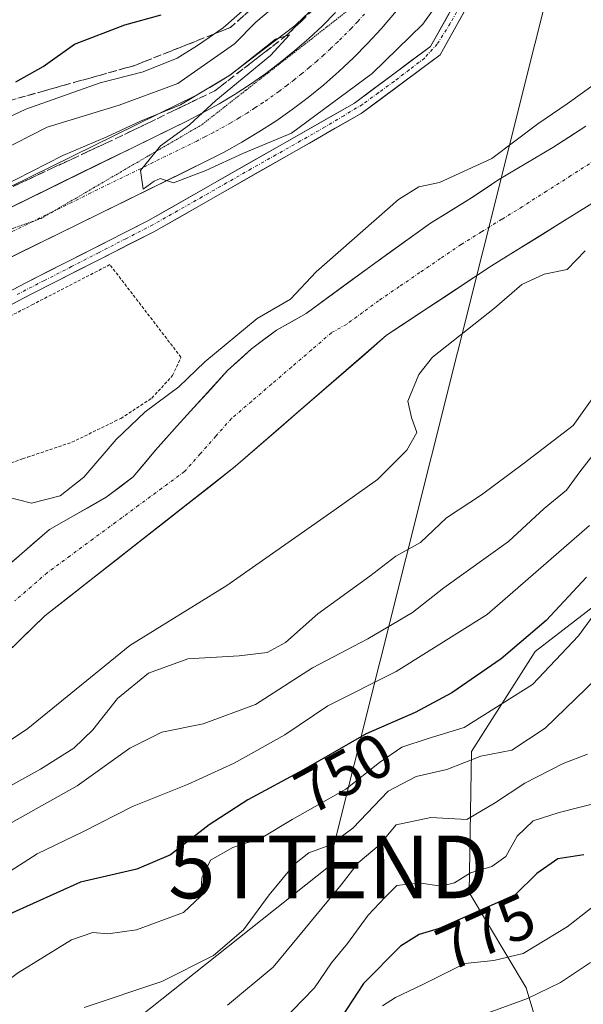
# Model space of a CAD drawing. Units: metres. Extents: x 665106 to 668567, y 4744293 to 4746689.
# Drawn here: x 668310 to 668400, y 4744528 to 4744686 of the extents above; entities that cross this region are included whole.
import ezdxf
from ezdxf.enums import TextEntityAlignment as Align

# ---------------------------------------------------------------- set-up
doc = ezdxf.new("R2010")
doc.units = ezdxf.units.M
doc.header["$MEASUREMENT"] = 0
for name, pattern in [('TRAZO_Y_PUNTO', [1, 0.5, -0.25, 0, -0.25]), ('TRAZOS', [0.75, 0.5, -0.25]), ('TRAZOS2', [0.375, 0.25, -0.125]), ('TRAZOSX2', [1.5, 1, -0.5])]:
    doc.linetypes.add(name, pattern=pattern)
doc.layers.get('0').update_dxf_attribs({"lineweight": 5})
for name, color, linetype, lineweight in [('Alambrada', 19, 'TRAZOS', 0), ('Arbolado forestal CxS', 92, 'Continuous', 0), ('Carretera de calzada única', 19, 'Continuous', 13), ('Carretera de calzada única Cxs', 19, 'Continuous', 13), ('Carretera de calzada única eje', 19, 'TRAZO_Y_PUNTO', 0), ('Corriente artificial Cxs', 5, 'Continuous', 13), ('Corriente artificial eje', 142, 'TRAZO_Y_PUNTO', 0), ('Corriente artificial superficial', 5, 'Continuous', 13), ('Corriente natural Cxs', 5, 'Continuous', 13), ('Corriente natural eje', 5, 'TRAZO_Y_PUNTO', 0), ('Corriente natural superficial', 5, 'Continuous', 13), ('Curva de nivel maestra', 36, 'Continuous', 30), ('Curva de nivel normal', 36, 'Continuous', 0), ('Núcleo urbano CxS', 19, 'Continuous', 0), ('Pastizal CxS', 92, 'Continuous', 0), ('Rótulo de curva de nivel directora', 19, 'Continuous', 0), ('Suelo desnudo CxS', 43, 'Continuous', 0), ('Talud superficial', 39, 'TRAZOSX2', 0), ('Tendido', 6, 'Continuous', 0), ('Torre de tendido puntual', 7, 'Continuous', 0), ('Vía pecuaria eje', 92, 'TRAZOS2', 0)]:
    doc.layers.add(name, color=color, linetype=linetype, lineweight=lineweight)
doc.styles.add('Arial', font='txt', dxfattribs={"height": 0.2})

# ---------------------------------------------------------------- blocks, each defined once
blk = doc.blocks.new('*U192')
at = {"layer": 'Curva de nivel normal', "color": 36, "linetype": 'Continuous', "lineweight": 0}
for points in [[(668196.76, 4744615.43, 745), (668199.49, 4744616.27, 745), (668203.27, 4744616.34, 745), (668207.27, 4744616.87, 745), (668211.27, 4744618.39, 745), (668214.94, 4744624.64, 745), (668217.69, 4744627.1, 745), (668223.28, 4744629.32, 745), (668235.02, 4744635.71, 745), (668245.78, 4744640.69, 745), (668251.29, 4744643.9, 745), (668258.35, 4744647.77, 745), (668263.57, 4744651.78, 745), (668271.18, 4744655.71, 745), (668278.94, 4744657.37, 745), (668285.27, 4744659.2, 745), (668293.75, 4744663.54, 745), (668310.51, 4744671.4, 745), (668322.41, 4744675.58, 745), (668329.27, 4744677.34, 745), (668334.69, 4744679.54, 745), (668337.92, 4744681.57, 745), (668342.02, 4744684.36, 745), (668348.6, 4744690.2, 745)], [(668400.55, 4744604.92, 745), (668384.18, 4744590.71, 745), (668369.67, 4744581.61, 745), (668358.75, 4744576.12, 745), (668351.9, 4744571.52, 745), (668343.77, 4744566.98, 745), (668336.36, 4744563.57, 745), (668327.55, 4744560.06, 745), (668319.6, 4744556.04, 745), (668312.36, 4744552.53, 745), (668302.92, 4744546.52, 745), (668293.24, 4744542.09, 745), (668277.59, 4744534.75, 745), (668257.71, 4744523.16, 745)]]:
    blk.add_polyline3d(points, dxfattribs=at)
blk = doc.blocks.new('*U195')
at = {"layer": 'Curva de nivel normal', "color": 36, "linetype": 'Continuous', "lineweight": 0}
for points in [[(668298.89, 4744655.05, 735), (668316.43, 4744663.99, 735), (668323.46, 4744667, 735), (668328.81, 4744669.46, 735), (668335.2, 4744672.1, 735), (668343.22, 4744676.9, 735), (668350.4, 4744682.56, 735), (668352.64, 4744683.24, 735), (668349.58, 4744679.97, 735), (668340.85, 4744672.78, 735), (668336.65, 4744668.91, 735), (668332.01, 4744665.52, 735), (668328.82, 4744661.59, 735), (668329.28, 4744658.62, 735), (668331.04, 4744659.88, 735), (668331.98, 4744660.3, 735), (668334.1, 4744659.64, 735), (668339.27, 4744661.62, 735), (668345.27, 4744664.37, 735), (668352.94, 4744667.57, 735), (668365.84, 4744677.1, 735), (668373.9, 4744684.98, 735), (668377.67, 4744690.29, 735)], [(668403.27, 4744628.45, 735), (668397.94, 4744620.89, 735), (668389.94, 4744614.77, 735), (668383.27, 4744609.83, 735), (668377.67, 4744606.14, 735), (668373.54, 4744602.19, 735), (668369.6, 4744600.02, 735), (668365.45, 4744596.86, 735), (668357.15, 4744590.84, 735), (668352, 4744586.24, 735), (668349.07, 4744584.64, 735), (668344.61, 4744584.11, 735), (668336.39, 4744583.62, 735), (668330.13, 4744581.35, 735), (668325.16, 4744577.29, 735), (668321.2, 4744572.29, 735), (668318.19, 4744569.36, 735), (668312.85, 4744566.04, 735), (668304.94, 4744561.66, 735)]]:
    blk.add_polyline3d(points, dxfattribs=at)
blk = doc.blocks.new('*U205')
at = {"layer": 'Curva de nivel normal', "color": 36, "linetype": 'Continuous', "lineweight": 0}
for points in [[(668196.96, 4744601.96, 740), (668201.05, 4744604.92, 740), (668205.08, 4744605.61, 740), (668209.44, 4744606.15, 740), (668213.93, 4744605.33, 740), (668216.65, 4744606.36, 740), (668220.56, 4744610.9, 740), (668223.91, 4744621.12, 740), (668225.33, 4744623.59, 740), (668228.92, 4744626.15, 740), (668238.94, 4744631.54, 740), (668250.27, 4744638.06, 740), (668263.6, 4744644.83, 740), (668272.78, 4744650.23, 740), (668285.65, 4744654.83, 740), (668298.45, 4744660.65, 740), (668313.94, 4744668.52, 740), (668325.41, 4744672.05, 740), (668334.82, 4744675.5, 740), (668343.83, 4744681.82, 740), (668347.25, 4744685.29, 740), (668351.25, 4744688.62, 740)], [(668401.42, 4744616.65, 740), (668398.96, 4744613.52, 740), (668396.86, 4744610.58, 740), (668393.27, 4744607.67, 740), (668387.6, 4744602.4, 740), (668377.27, 4744594.98, 740), (668372.27, 4744591.04, 740), (668365.12, 4744586.83, 740), (668356.29, 4744582.2, 740), (668347.17, 4744576.36, 740), (668338.86, 4744573.26, 740), (668332.25, 4744571.93, 740), (668327.11, 4744569.36, 740), (668318.73, 4744563.35, 740), (668308.27, 4744557.53, 740), (668299.03, 4744551.19, 740), (668284.87, 4744544.06, 740), (668274.94, 4744540.16, 740), (668266.19, 4744535.9, 740), (668260.6, 4744531.88, 740), (668254.75, 4744528.55, 740), (668247.19, 4744522.52, 740)]]:
    blk.add_polyline3d(points, dxfattribs=at)
blk = doc.blocks.new('*U207')
at = {"layer": 'Curva de nivel normal', "color": 36, "linetype": 'Continuous', "lineweight": 0}
blk.add_polyline3d([(668400.68, 4744535.18, 785), (668395.9, 4744531.95, 785), (668390.65, 4744529.42, 785), (668382.58, 4744526.48, 785)], dxfattribs=at)
blk = doc.blocks.new('*U218')
at = {"layer": 'Curva de nivel normal', "color": 36, "linetype": 'Continuous', "lineweight": 0}
blk.add_polyline3d([(668404.82, 4744583.59, 760), (668393.45, 4744572.59, 760), (668388.1, 4744569.04, 760), (668383.2, 4744568.12, 760), (668377.74, 4744566, 760), (668372.83, 4744564.84, 760), (668368.4, 4744562.51, 760), (668362.74, 4744556.64, 760), (668359.07, 4744553.88, 760), (668355.72, 4744552.65, 760), (668353.4, 4744550.86, 760), (668349.38, 4744545.97, 760), (668345.27, 4744540.36, 760), (668340.51, 4744536.31, 760), (668332.24, 4744532.13, 760), (668319.85, 4744527.99, 760)], dxfattribs=at)
blk = doc.blocks.new('*U244')
at = {"layer": 'Curva de nivel normal', "color": 36, "linetype": 'Continuous', "lineweight": 0}
blk.add_polyline3d([(668402.93, 4744593.02, 755), (668398.79, 4744587.3, 755), (668391.41, 4744579.56, 755), (668380.53, 4744572.66, 755), (668374.74, 4744570.91, 755), (668370.58, 4744569.52, 755), (668367.01, 4744567.11, 755), (668361.6, 4744562.84, 755), (668353.05, 4744558.02, 755), (668348.08, 4744555.01, 755), (668343.56, 4744553.52, 755), (668340.01, 4744551.48, 755), (668338.65, 4744548.69, 755), (668338.45, 4744545.76, 755), (668335.68, 4744543.14, 755), (668328.22, 4744540.39, 755), (668323.6, 4744539.72, 755), (668321.24, 4744539.98, 755), (668317.84, 4744538.77, 755), (668309.18, 4744533.44, 755), (668299.99, 4744526.38, 755)], dxfattribs=at)
blk = doc.blocks.new('*U253')
at = {"layer": 'Curva de nivel maestra', "color": 36, "linetype": 'Continuous', "lineweight": 30}
for points in [[(668308.94, 4744675.77, 750), (668313.27, 4744678.18, 750), (668318.27, 4744681.76, 750), (668326.35, 4744684.85, 750), (668332.14, 4744686.44, 750)], [(668400.04, 4744596.7, 750), (668393.6, 4744589.77, 750), (668386.43, 4744583.62, 750), (668378.52, 4744578.2, 750), (668372.69, 4744575.08, 750), (668364.84, 4744571.68, 750), (668354.88, 4744565.95, 750), (668345.98, 4744561.12, 750), (668339.81, 4744557.16, 750), (668333.6, 4744552.36, 750), (668328.23, 4744550.05, 750), (668319.27, 4744547.99, 750), (668307.94, 4744542.88, 750), (668292.76, 4744533.79, 750), (668282.3, 4744528.41, 750)]]:
    blk.add_polyline3d(points, dxfattribs=at)
blk = doc.blocks.new('5TTEND')
blk.add_text('5TTEND', height=10).set_placement((0, 0), align=Align.MIDDLE_CENTER)

msp = doc.modelspace()

# ---------------------------------------------------------------- linework, layer by layer
at = {"layer": 'Alambrada', "color": 19, "linetype": 'TRAZOS', "lineweight": 0}
msp.add_polyline3d([(668301.11, 4744612.39, 731.15), (668310.01, 4744615.57, 731.54), (668310.77, 4744615.82, 731.56), (668317.88, 4744618.22, 731.4), (668324.73, 4744621.56, 730.82), (668325.71, 4744622.02, 730.82), (668330.65, 4744625.27, 730.48), (668333.96, 4744628.86, 731.02), (668335.3, 4744631.79, 731.63), (668323.94, 4744646.58, 732.86), (668311.73, 4744640.26, 732.4), (668299.94, 4744634.16, 732.21)], dxfattribs=at)
at = {"layer": 'Arbolado forestal CxS', "color": 92, "linetype": 'Continuous', "lineweight": 0}
for points in [[(668355.78, 4744686.86, 735.23), (668353.7, 4744684.92, 735.2), (668353.52, 4744684.76, 735.2), (668348.47, 4744680.9, 735.16), (668343.31, 4744676.96, 735.13), (668342.35, 4744676.34, 735.11), (668339.92, 4744674.87, 735.07), (668337.43, 4744673.49, 735.07), (668334.86, 4744672.17, 735.03), (668301.14, 4744655.63, 734.69)], [(668355.78, 4744686.86, 735.23), (668353.7, 4744684.92, 735.2), (668353.52, 4744684.76, 735.2), (668348.47, 4744680.9, 735.16), (668343.31, 4744676.96, 735.13), (668342.35, 4744676.34, 735.11), (668339.92, 4744674.87, 735.07), (668337.43, 4744673.49, 735.07), (668334.86, 4744672.17, 735.03), (668301.14, 4744655.63, 734.69)], [(668419.7, 4744667.7, 729.1), (668419.54, 4744648.81, 732.36), (668420.53, 4744610.09, 756.15), (668410.71, 4744599.33, 757.46), (668391.84, 4744584.81, 755.24), (668381.68, 4744568.84, 761.6), (668381.31, 4744546.34, 775.58), (668390.39, 4744531.1, 787.03), (668399.1, 4744502.06, 809.19), (668400.91, 4744487.54, 819.4), (668408.9, 4744486.09, 824.06), (668414.2, 4744484.82, 827.23), (668409.35, 4744426.26, 862.62), (668411.58, 4744413.62, 872.31), (668421.32, 4744404.98, 880.99), (668431.19, 4744391.89, 893.29), (668440.23, 4744375.96, 908.1)], [(668419.7, 4744667.7, 729.1), (668419.54, 4744648.81, 732.36), (668420.53, 4744610.09, 756.15), (668410.71, 4744599.33, 757.46), (668391.84, 4744584.81, 755.24), (668381.68, 4744568.84, 761.6), (668381.31, 4744546.34, 775.58), (668390.39, 4744531.1, 787.03), (668399.1, 4744502.06, 809.19), (668400.91, 4744487.54, 819.4), (668408.9, 4744486.09, 824.06), (668414.2, 4744484.82, 827.23), (668409.35, 4744426.26, 862.62), (668411.58, 4744413.62, 872.31), (668421.32, 4744404.98, 880.99), (668431.19, 4744391.89, 893.29), (668440.23, 4744375.96, 908.1)], [(668193.85, 4744510.97, 727.43), (668229.03, 4744531.16, 727.8), (668256.7, 4744547.85, 728.18), (668285.43, 4744565.31, 728.47), (668289.75, 4744568.49, 728.14), (668294.7, 4744571.78, 728.41), (668299.54, 4744576.92, 728.17), (668313.57, 4744590.49, 728.02), (668344.01, 4744614.38, 728.66), (668368.12, 4744635.29, 729.13), (668384.89, 4744646.36, 729.6), (668415.2, 4744665.24, 729.25)], [(668415.2, 4744665.24, 729.25), (668384.89, 4744646.36, 729.6), (668368.12, 4744635.29, 729.13), (668344.01, 4744614.38, 728.66), (668313.57, 4744590.49, 728.02), (668299.54, 4744576.92, 728.17), (668294.7, 4744571.78, 728.41), (668289.75, 4744568.49, 728.14), (668285.43, 4744565.31, 728.47), (668256.7, 4744547.85, 728.18), (668229.03, 4744531.16, 727.8), (668193.85, 4744510.97, 727.43)], [(668410.71, 4744599.33, 757.46), (668391.84, 4744584.81, 755.24), (668381.68, 4744568.84, 761.6), (668381.31, 4744546.34, 775.58), (668390.39, 4744531.1, 787.03), (668399.1, 4744502.06, 809.19), (668400.91, 4744487.54, 819.4)], [(668400.91, 4744487.54, 819.4), (668399.1, 4744502.06, 809.19), (668390.39, 4744531.1, 787.03), (668381.31, 4744546.34, 775.58), (668381.68, 4744568.84, 761.6), (668391.84, 4744584.81, 755.24), (668410.71, 4744599.33, 757.46)]]:
    msp.add_polyline3d(points, dxfattribs=at)
at = {"layer": 'Carretera de calzada única', "color": 19, "linetype": 'Continuous', "lineweight": 13}
for points in [[(668369.72, 4744687.07), (668367.28, 4744684.21), (668365.09, 4744681.85), (668362.83, 4744679.59), (668360.49, 4744677.4), (668358.08, 4744675.29), (668355.59, 4744673.27), (668353.04, 4744671.34), (668350.42, 4744669.5), (668347.74, 4744667.76), (668344.99, 4744666.1), (668342.19, 4744664.55), (668339.4, 4744663.12), (668305.51, 4744646.49)], [(668279.42, 4744642.17), (668302.44, 4744652.92), (668336.21, 4744669.49), (668338.84, 4744670.84), (668341.42, 4744672.27), (668343.95, 4744673.8), (668346.42, 4744675.41), (668348.84, 4744677.11), (668351.19, 4744678.89), (668353.49, 4744680.75), (668355.71, 4744682.69), (668357.87, 4744684.71), (668359.95, 4744686.8)]]:
    msp.add_lwpolyline(points, dxfattribs=at)
at = {"layer": 'Carretera de calzada única Cxs', "color": 19, "linetype": 'Continuous', "lineweight": 13}
for points in [[(668369.72, 4744687.07, 735.55), (668367.28, 4744684.21, 735.51), (668365.09, 4744681.85, 735.48), (668362.83, 4744679.59, 735.45), (668360.49, 4744677.4, 735.38), (668358.08, 4744675.29, 735.33), (668355.59, 4744673.27, 735.35), (668353.04, 4744671.34, 735.2), (668350.42, 4744669.5, 735.24), (668347.74, 4744667.76, 735.11), (668344.99, 4744666.1, 734.93), (668342.19, 4744664.55, 735), (668339.4, 4744663.12, 734.99), (668335.16, 4744661.04, 734.79), (668330.93, 4744658.96, 734.87), (668326.69, 4744656.88, 734.73), (668322.46, 4744654.81, 734.71), (668318.22, 4744652.73, 734.67), (668313.98, 4744650.65, 734.65), (668309.75, 4744648.57, 734.69), (668305.51, 4744646.49, 734.58)], [(668306.66, 4744654.99, 734.69), (668310.88, 4744657.06, 734.67), (668315.1, 4744659.13, 734.73), (668319.33, 4744661.21, 734.68), (668323.55, 4744663.28, 734.74), (668327.77, 4744665.35, 734.81), (668331.99, 4744667.42, 734.8), (668336.21, 4744669.49, 735.15), (668338.84, 4744670.84, 735.18), (668341.42, 4744672.27, 734.98), (668343.95, 4744673.8, 735.05), (668346.42, 4744675.41, 734.98), (668348.84, 4744677.11, 735), (668351.19, 4744678.89, 735.09), (668353.49, 4744680.75, 735.09), (668355.71, 4744682.69, 735.09), (668357.87, 4744684.71, 735.13), (668359.95, 4744686.8, 735.15)]]:
    msp.add_polyline3d(points, dxfattribs=at)
at = {"layer": 'Carretera de calzada única eje', "color": 19, "linetype": 'TRAZO_Y_PUNTO', "lineweight": 0}
for points in [[(668364.62, 4744686.58), (668363.52, 4744685.4), (668362.52, 4744684.32), (668360.35, 4744682.15), (668359.18, 4744681.05), (668358.1, 4744680.04), (668356.99, 4744679.07), (668355.78, 4744678.02), (668354.54, 4744677.01), (668353.39, 4744676.08), (668352.22, 4744675.19), (668350.94, 4744674.22), (668348.42, 4744672.45), (668347.08, 4744671.58), (668345.84, 4744670.78), (668344.58, 4744670.01), (668343.2, 4744669.18), (668340.51, 4744667.69), (668339.12, 4744666.98), (668337.81, 4744666.3), (668320.92, 4744658.02), (668314.76, 4744654.99)], [(668314.76, 4744654.99), (668311.78, 4744653.53)], [(668311.78, 4744653.53), (668303.97, 4744649.7)]]:
    msp.add_lwpolyline(points, dxfattribs=at)
at = {"layer": 'Corriente artificial Cxs', "color": 5, "linetype": 'Continuous', "lineweight": 13}
for points in [[(668306.17, 4744641.39, 733.5), (668310.44, 4744643.63, 733.49), (668314.36, 4744645.62, 733.48), (668318.27, 4744647.61, 733.72), (668322.19, 4744649.59, 733.6), (668326.1, 4744651.58, 733.81), (668330.02, 4744653.57, 734.13), (668334.14, 4744655.92, 734.03), (668338.26, 4744658.27, 734.26), (668342.38, 4744660.62, 734.43), (668346.51, 4744662.97, 734.4), (668350.63, 4744665.32, 734.54), (668354.75, 4744667.67, 734.61), (668358.87, 4744670.02, 734.5), (668362.99, 4744672.37, 734.24), (668366.03, 4744674.63, 733.63), (668369.08, 4744676.88, 733.9), (668372.12, 4744679.14, 733.56), (668375.16, 4744681.39, 733.5), (668377.35, 4744685.36, 733.61), (668379.55, 4744689.34, 733.67)], [(668381.24, 4744688.27, 732.98), (668378.97, 4744684.15, 733.17), (668376.7, 4744680.04, 733.05), (668373.55, 4744677.71, 733.17), (668370.39, 4744675.37, 733.26), (668367.24, 4744673.04, 732.92), (668364.08, 4744670.7, 733.63), (668359.94, 4744668.34, 733.95), (668355.8, 4744665.98, 734.07), (668351.66, 4744663.62, 734.07), (668347.53, 4744661.26, 734.01), (668343.39, 4744658.89, 734.02), (668339.25, 4744656.53, 733.8), (668335.11, 4744654.17, 733.44), (668330.97, 4744651.81, 733.68), (668327.05, 4744649.82, 733.26), (668323.13, 4744647.83, 733.09), (668319.2, 4744645.83, 733), (668315.28, 4744643.84, 732.68), (668311.36, 4744641.85, 732.83), (668307.1, 4744639.61, 732.61)]]:
    msp.add_polyline3d(points, dxfattribs=at)
at = {"layer": 'Corriente artificial eje', "color": 142, "linetype": 'TRAZO_Y_PUNTO', "lineweight": 0}
msp.add_polyline3d([(668380.38, 4744688.79, 733.31), (668378.29, 4744685.05, 733.4), (668376.2, 4744681.79, 733.25), (668374.18, 4744679.54, 733.38), (668371.75, 4744677.68, 733.3), (668369.32, 4744675.82, 733.55), (668366.79, 4744673.98, 733.14), (668364.26, 4744672.15, 733.74), (668361.28, 4744670.35, 734.25), (668358.3, 4744668.55, 734.27), (668354.37, 4744666.32, 734.34), (668350.45, 4744664.09, 734.28), (668346.52, 4744661.86, 734.21), (668342.59, 4744659.62, 734.23), (668338.67, 4744657.39, 734.02), (668334.74, 4744655.16, 733.75), (668330.81, 4744652.93, 733.93), (668326.48, 4744650.71, 733.52), (668322.15, 4744648.48, 733.3), (668317.82, 4744646.26, 733.31), (668313.48, 4744644.04, 733.05), (668309.15, 4744641.82, 733.19)], dxfattribs=at)
at = {"layer": 'Corriente artificial superficial', "color": 5, "linetype": 'Continuous', "lineweight": 13}
for points in [[(668306.17, 4744641.39, 733.5), (668310.44, 4744643.63, 733.49), (668314.36, 4744645.62, 733.48), (668318.27, 4744647.61, 733.72), (668322.19, 4744649.59, 733.6), (668326.1, 4744651.58, 733.81), (668330.02, 4744653.57, 734.13), (668334.14, 4744655.92, 734.03), (668338.26, 4744658.27, 734.26), (668342.38, 4744660.62, 734.43), (668346.51, 4744662.97, 734.4), (668350.63, 4744665.32, 734.54), (668354.75, 4744667.67, 734.61), (668358.87, 4744670.02, 734.5), (668362.99, 4744672.37, 734.24), (668366.03, 4744674.63, 733.63), (668369.08, 4744676.88, 733.9), (668372.12, 4744679.14, 733.56), (668375.16, 4744681.39, 733.5), (668377.35, 4744685.36, 733.61), (668379.55, 4744689.34, 733.67)], [(668381.24, 4744688.27, 732.98), (668378.97, 4744684.15, 733.17), (668376.7, 4744680.04, 733.05), (668373.55, 4744677.71, 733.17), (668370.39, 4744675.37, 733.26), (668367.24, 4744673.04, 732.92), (668364.08, 4744670.7, 733.63), (668359.94, 4744668.34, 733.95), (668355.8, 4744665.98, 734.07), (668351.66, 4744663.62, 734.07), (668347.53, 4744661.26, 734.01), (668343.39, 4744658.89, 734.02), (668339.25, 4744656.53, 733.8), (668335.11, 4744654.17, 733.44), (668330.97, 4744651.81, 733.68), (668327.05, 4744649.82, 733.26), (668323.13, 4744647.83, 733.09), (668319.2, 4744645.83, 733), (668315.28, 4744643.84, 732.68), (668311.36, 4744641.85, 732.83), (668307.1, 4744639.61, 732.61)]]:
    msp.add_polyline3d(points, dxfattribs=at)
at = {"layer": 'Corriente natural Cxs', "color": 5, "linetype": 'Continuous', "lineweight": 13}
for points in [[(668306.93, 4744597.9, 728.14), (668309.86, 4744600.47, 728.32), (668312.08, 4744602.37, 728.34), (668314.29, 4744604.27, 728.39), (668317.31, 4744606, 728.42), (668320.34, 4744607.72, 728.08), (668323.36, 4744609.45, 727.96), (668325.52, 4744611.07, 727.96), (668327.68, 4744612.69, 727.85), (668329.46, 4744614.83, 728), (668331.24, 4744616.96, 728.05), (668332.97, 4744618.91, 728.1), (668334.69, 4744620.86, 728.11), (668337.37, 4744623.79, 727.93), (668340.05, 4744626.72, 728.35), (668342.73, 4744629.65, 728.49), (668344.64, 4744631.4, 728.45), (668346.54, 4744633.14, 727.88), (668348.55, 4744634.63, 728.34), (668350.56, 4744636.12, 728.65), (668352.93, 4744637.46, 728.63), (668355.3, 4744638.79, 728.5), (668358.73, 4744641.31, 728.51), (668362.17, 4744643.82, 728.14), (668365.6, 4744646.34, 728.46), (668368.77, 4744648.63, 728.43), (668371.95, 4744650.93, 728.48), (668375.12, 4744653.22, 728.32), (668378.42, 4744655.23, 728.48), (668381.71, 4744657.23, 728.28), (668383.88, 4744658.69, 728.33), (668386.04, 4744660.15, 728.67), (668388.92, 4744661.86, 728.82), (668391.81, 4744663.57, 728.66), (668394.69, 4744665.28, 728.81), (668397.32, 4744666.98, 728.92), (668399.94, 4744668.67, 728.93)], [(668400.05, 4744655.8, 728.62), (668396.26, 4744653.44, 728.24), (668392.47, 4744651.08, 728.37), (668388.68, 4744648.72, 728.2), (668384.89, 4744646.36, 728.44), (668381.54, 4744644.15, 728.29), (668378.18, 4744641.93, 728.32), (668374.83, 4744639.72, 728.22), (668371.47, 4744637.5, 728.13), (668368.12, 4744635.29, 728.17), (668364.68, 4744632.3, 728.3), (668361.23, 4744629.32, 728.48), (668357.79, 4744626.33, 728.24), (668354.34, 4744623.34, 728.09), (668350.9, 4744620.35, 728.06), (668347.45, 4744617.37, 727.97), (668344.01, 4744614.38, 727.95), (668340.21, 4744611.39, 727.85), (668336.4, 4744608.41, 727.7), (668332.6, 4744605.42, 727.76), (668328.79, 4744602.44, 727.74), (668324.99, 4744599.45, 727.65), (668321.18, 4744596.46, 727.69), (668317.38, 4744593.48, 727.68), (668313.57, 4744590.49, 727.68), (668310.06, 4744587.1, 727.72), (668306.56, 4744583.71, 727.67)]]:
    msp.add_polyline3d(points, dxfattribs=at)
at = {"layer": 'Corriente natural eje', "color": 5, "linetype": 'TRAZO_Y_PUNTO', "lineweight": 0}
msp.add_polyline3d([(668401.44, 4744663.27, 728.22), (668397.55, 4744660.78, 728.24), (668393.67, 4744658.3, 728.11), (668389.79, 4744655.82, 728.1), (668386.53, 4744653.81, 728.08), (668383.27, 4744651.8, 728.04), (668380.01, 4744649.79, 728.01), (668376.72, 4744647.55, 727.97), (668373.44, 4744645.31, 727.99), (668370.15, 4744643.06, 727.96), (668366.86, 4744640.82, 727.94), (668364.29, 4744638.93, 727.92), (668361.71, 4744637.04, 727.88), (668359.34, 4744635.71, 727.92), (668356.15, 4744632.97, 727.85), (668352.95, 4744630.23, 727.86), (668349.76, 4744627.49, 727.83), (668346.56, 4744624.75, 727.79), (668343.37, 4744622.01, 727.79), (668340.86, 4744619.19, 727.79), (668338.36, 4744616.36, 727.75), (668335.85, 4744613.54, 727.7), (668332.2, 4744610.85, 727.68), (668328.54, 4744608.15, 727.65), (668324.89, 4744605.46, 727.67), (668321.24, 4744602.77, 727.66), (668317.58, 4744600.07, 727.67), (668313.93, 4744597.38, 727.67), (668311.36, 4744595.15, 727.66), (668308.78, 4744592.91, 727.68)], dxfattribs=at)
at = {"layer": 'Corriente natural superficial', "color": 5, "linetype": 'Continuous', "lineweight": 13}
for points in [[(668306.93, 4744597.9, 728.14), (668309.86, 4744600.47, 728.32), (668312.08, 4744602.37, 728.34), (668314.29, 4744604.27, 728.39), (668317.31, 4744606, 728.42), (668320.34, 4744607.72, 728.08), (668323.36, 4744609.45, 727.96), (668325.52, 4744611.07, 727.96), (668327.68, 4744612.69, 727.85), (668329.46, 4744614.83, 728), (668331.24, 4744616.96, 728.05), (668332.97, 4744618.91, 728.1), (668334.69, 4744620.86, 728.11), (668337.37, 4744623.79, 727.93), (668340.05, 4744626.72, 728.35), (668342.73, 4744629.65, 728.49), (668344.64, 4744631.4, 728.45), (668346.54, 4744633.14, 727.88), (668348.55, 4744634.63, 728.34), (668350.56, 4744636.12, 728.65), (668352.93, 4744637.46, 728.63), (668355.3, 4744638.79, 728.5), (668358.73, 4744641.31, 728.51), (668362.17, 4744643.82, 728.14), (668365.6, 4744646.34, 728.46), (668368.77, 4744648.63, 728.43), (668371.95, 4744650.93, 728.48), (668375.12, 4744653.22, 728.32), (668378.42, 4744655.23, 728.48), (668381.71, 4744657.23, 728.28), (668383.88, 4744658.69, 728.33), (668386.04, 4744660.15, 728.67), (668388.92, 4744661.86, 728.82), (668391.81, 4744663.57, 728.66), (668394.69, 4744665.28, 728.81), (668397.32, 4744666.98, 728.92), (668399.94, 4744668.67, 728.93)], [(668400.05, 4744655.8, 728.62), (668396.26, 4744653.44, 728.24), (668392.47, 4744651.08, 728.37), (668388.68, 4744648.72, 728.2), (668384.89, 4744646.36, 728.44), (668381.54, 4744644.15, 728.29), (668378.18, 4744641.93, 728.32), (668374.83, 4744639.72, 728.22), (668371.47, 4744637.5, 728.13), (668368.12, 4744635.29, 728.17), (668364.68, 4744632.3, 728.3), (668361.23, 4744629.32, 728.48), (668357.79, 4744626.33, 728.24), (668354.34, 4744623.34, 728.09), (668350.9, 4744620.35, 728.06), (668347.45, 4744617.37, 727.97), (668344.01, 4744614.38, 727.95), (668340.21, 4744611.39, 727.85), (668336.4, 4744608.41, 727.7), (668332.6, 4744605.42, 727.76), (668328.79, 4744602.44, 727.74), (668324.99, 4744599.45, 727.65), (668321.18, 4744596.46, 727.69), (668317.38, 4744593.48, 727.68), (668313.57, 4744590.49, 727.68), (668310.06, 4744587.1, 727.72), (668306.56, 4744583.71, 727.67)]]:
    msp.add_polyline3d(points, dxfattribs=at)
at = {"layer": 'Curva de nivel maestra', "color": 36, "linetype": 'Continuous', "lineweight": 30}
msp.add_polyline3d([(668399.6, 4744552.38, 775), (668395.49, 4744551.73, 775), (668392.1, 4744549.38, 775), (668388.68, 4744545.99, 775), (668376.5, 4744540.58, 775), (668373.33, 4744539.65, 775), (668370.35, 4744537.76, 775), (668364.42, 4744531.82, 775), (668360.82, 4744526.29, 775)], dxfattribs=at)
at = {"layer": 'Curva de nivel normal', "color": 36, "linetype": 'Continuous', "lineweight": 0}
for points in [[(668278.34, 4744595.29, 730), (668279.09, 4744596.88, 730), (668281.66, 4744599.77, 730), (668284.39, 4744602.4, 730), (668299.94, 4744607.96, 730), (668303.6, 4744609.46, 730), (668307.27, 4744609.54, 730), (668311.45, 4744608.48, 730), (668316, 4744609.68, 730), (668319.79, 4744612.66, 730), (668324.94, 4744618.66, 730), (668329.6, 4744623.1, 730), (668334.94, 4744627.08, 730), (668339.12, 4744631.08, 730), (668347.46, 4744638, 730), (668352.81, 4744641.08, 730), (668356.86, 4744645.45, 730), (668370.03, 4744656.98, 730), (668373.27, 4744658.97, 730), (668376.6, 4744659.7, 730), (668384.94, 4744663.5, 730), (668392.27, 4744669.06, 730), (668396.94, 4744672.25, 730), (668406.02, 4744678.74, 730)], [(668399.84, 4744648.79, 730), (668396.94, 4744645.82, 730), (668393.3, 4744645.04, 730), (668389.73, 4744643.41, 730), (668385.38, 4744639.61, 730), (668375.48, 4744631.78, 730), (668373.29, 4744629.04, 730), (668371.5, 4744624.76, 730), (668372.11, 4744622.19, 730), (668372.96, 4744619.76, 730), (668371.38, 4744616.95, 730), (668366.65, 4744612.29, 730), (668359.69, 4744607.3, 730), (668342.63, 4744595.35, 730), (668327.13, 4744585.78, 730), (668310.84, 4744572.52, 730), (668300.69, 4744565.76, 730)], [(668400.22, 4744568.43, 765), (668396.33, 4744566.94, 765), (668390.21, 4744563.8, 765), (668385.34, 4744560.63, 765), (668380.94, 4744557.98, 765), (668375.2, 4744558.32, 765), (668369.68, 4744557.15, 765), (668366.96, 4744553.9, 765), (668363.61, 4744551.09, 765), (668360.88, 4744547.55, 765), (668350.02, 4744534.4, 765), (668342.71, 4744528.35, 765)], [(668402.2, 4744560.78, 770), (668395.66, 4744559.13, 770), (668391.53, 4744557.79, 770), (668388.96, 4744555.35, 770), (668387.19, 4744552.08, 770), (668384.94, 4744550.48, 770), (668381.53, 4744549.46, 770), (668378.96, 4744547.87, 770), (668376.86, 4744547.34, 770), (668373.27, 4744547.87, 770), (668369.76, 4744547.47, 770), (668367.92, 4744545.59, 770), (668365.16, 4744542.71, 770), (668361.86, 4744538.19, 770), (668359.34, 4744535.14, 770), (668356.6, 4744531.12, 770), (668351.27, 4744525.67, 770)], [(668403.27, 4744545.82, 780), (668396.94, 4744540.84, 780), (668389.94, 4744536.59, 780), (668385.27, 4744535.49, 780), (668380.6, 4744535, 780), (668373.93, 4744531.64, 780), (668369.56, 4744529.6, 780), (668367.48, 4744528.24, 780)]]:
    msp.add_polyline3d(points, dxfattribs=at)
at = {"layer": 'Núcleo urbano CxS', "color": 19, "linetype": 'Continuous', "lineweight": 0}
for points in [[(668397.17, 4744726.41, 733.12), (668395.66, 4744722.91, 733.21), (668388.1, 4744705.99, 733.03), (668381.74, 4744693.31, 733), (668379.87, 4744689.93, 732.99), (668375.16, 4744681.39, 733.03), (668368.43, 4744676.4, 732.99), (668362.99, 4744672.37, 733.13), (668330.02, 4744653.57, 733.12), (668310.44, 4744643.63, 732.41), (668280.56, 4744627.94, 731.86), (668274.38, 4744624.17, 732.2)], [(668379.87, 4744689.93, 732.99), (668375.16, 4744681.39, 733.03), (668368.43, 4744676.4, 732.99), (668362.99, 4744672.37, 733.13), (668330.02, 4744653.57, 733.12), (668310.44, 4744643.63, 732.41), (668280.56, 4744627.94, 731.86), (668274.38, 4744624.17, 732.2), (668259.22, 4744616.88, 733.02), (668258.07, 4744615.93, 732.91), (668258.06, 4744615.93, 732.91), (668251.72, 4744610.75, 729.3), (668243.59, 4744604.1, 731.37), (668227.62, 4744588.15, 730.54), (668179.41, 4744532.49, 729.02), (668176.19, 4744528.77, 729.02), (668175.72, 4744528.23, 729.01)], [(668301.14, 4744655.63, 734.69), (668334.86, 4744672.17, 735.03), (668337.43, 4744673.49, 735.07), (668339.92, 4744674.87, 735.07), (668342.35, 4744676.34, 735.11), (668343.31, 4744676.96, 735.13), (668348.47, 4744680.9, 735.16), (668353.52, 4744684.76, 735.2), (668353.7, 4744684.92, 735.2), (668355.78, 4744686.86, 735.23)], [(668355.78, 4744686.86, 735.23), (668353.7, 4744684.92, 735.2), (668353.52, 4744684.76, 735.2), (668348.47, 4744680.9, 735.16), (668343.31, 4744676.96, 735.13), (668342.35, 4744676.34, 735.11), (668339.92, 4744674.87, 735.07), (668337.43, 4744673.49, 735.07), (668334.86, 4744672.17, 735.03), (668301.14, 4744655.63, 734.69)]]:
    msp.add_polyline3d(points, dxfattribs=at)
at = {"layer": 'Pastizal CxS', "color": 92, "linetype": 'Continuous', "lineweight": 0}
for points in [[(668175.72, 4744528.23, 729.01), (668176.19, 4744528.77, 729.02), (668179.41, 4744532.49, 729.02), (668227.62, 4744588.15, 730.54), (668243.59, 4744604.1, 731.37), (668251.72, 4744610.75, 729.3), (668258.06, 4744615.93, 732.91), (668258.07, 4744615.93, 732.91), (668259.22, 4744616.88, 733.02), (668274.38, 4744624.17, 732.2), (668264.68, 4744618.25, 732.41), (668262.17, 4744616.72, 732.83), (668262.69, 4744615.87, 732.57), (668263.21, 4744615.01, 732.29), (668265.64, 4744616.49, 731.96), (668271.55, 4744620.09, 731.53), (668281.55, 4744626.2, 731.65), (668311.36, 4744641.85, 732.14), (668315.37, 4744643.89, 732.3), (668330.97, 4744651.81, 733.02), (668353.76, 4744664.81, 733.28), (668364.08, 4744670.7, 733.03), (668376.7, 4744680.04, 733), (668383.51, 4744692.38, 732.96)], [(668274.38, 4744624.17, 732.2), (668264.68, 4744618.25, 732.41), (668262.17, 4744616.72, 732.83), (668262.69, 4744615.87, 732.57), (668263.21, 4744615.01, 732.29), (668265.64, 4744616.49, 731.96), (668271.55, 4744620.09, 731.53), (668281.55, 4744626.2, 731.65), (668311.36, 4744641.85, 732.14), (668315.37, 4744643.89, 732.3), (668330.97, 4744651.81, 733.02), (668353.76, 4744664.81, 733.28), (668364.08, 4744670.7, 733.03), (668376.7, 4744680.04, 733), (668383.51, 4744692.38, 732.96)], [(668399.94, 4744668.67, 728.35), (668394.69, 4744665.28, 728.3), (668386.04, 4744660.15, 728.09), (668381.71, 4744657.23, 728.08), (668375.12, 4744653.22, 728.03), (668365.6, 4744646.34, 727.98), (668355.3, 4744638.79, 727.95), (668350.56, 4744636.12, 727.91), (668346.54, 4744633.14, 727.87), (668342.73, 4744629.65, 727.81), (668334.69, 4744620.86, 727.79), (668331.24, 4744616.96, 727.7), (668327.68, 4744612.69, 727.73), (668323.36, 4744609.45, 727.68), (668314.29, 4744604.27, 727.8), (668309.86, 4744600.47, 727.73), (668303.99, 4744595.33, 727.72)], [(668399.94, 4744668.67, 728.35), (668394.69, 4744665.28, 728.3), (668386.04, 4744660.15, 728.09), (668381.71, 4744657.23, 728.08), (668375.12, 4744653.22, 728.03), (668365.6, 4744646.34, 727.98), (668355.3, 4744638.79, 727.95), (668350.56, 4744636.12, 727.91), (668346.54, 4744633.14, 727.87), (668342.73, 4744629.65, 727.81), (668334.69, 4744620.86, 727.79), (668331.24, 4744616.96, 727.7), (668327.68, 4744612.69, 727.73), (668323.36, 4744609.45, 727.68), (668314.29, 4744604.27, 727.8), (668309.86, 4744600.47, 727.73), (668303.99, 4744595.33, 727.72)]]:
    msp.add_polyline3d(points, dxfattribs=at)
at = {"layer": 'Suelo desnudo CxS', "color": 43, "linetype": 'Continuous', "lineweight": 0}
for points in [[(668397.17, 4744726.41, 733.12), (668395.66, 4744722.91, 733.21), (668388.1, 4744705.99, 733.03), (668381.74, 4744693.31, 733), (668379.87, 4744689.93, 732.99), (668375.16, 4744681.39, 733.03), (668368.43, 4744676.4, 732.99), (668362.99, 4744672.37, 733.13), (668330.02, 4744653.57, 733.12), (668310.44, 4744643.63, 732.41), (668280.56, 4744627.94, 731.86), (668274.38, 4744624.17, 732.2)], [(668383.51, 4744692.38, 732.96), (668376.7, 4744680.04, 733), (668364.08, 4744670.7, 733.03), (668353.76, 4744664.81, 733.28), (668330.97, 4744651.81, 733.02), (668315.37, 4744643.89, 732.3), (668311.36, 4744641.85, 732.14), (668281.55, 4744626.2, 731.65), (668271.55, 4744620.09, 731.53), (668265.64, 4744616.49, 731.96), (668263.21, 4744615.01, 732.29), (668263.21, 4744615.01, 732.29), (668262.69, 4744615.87, 732.57), (668262.17, 4744616.72, 732.83), (668264.68, 4744618.25, 732.41), (668274.38, 4744624.17, 732.2), (668280.56, 4744627.94, 731.86), (668310.44, 4744643.63, 732.41), (668330.02, 4744653.57, 733.12), (668362.99, 4744672.37, 733.13), (668368.43, 4744676.4, 732.99), (668375.16, 4744681.39, 733.03), (668379.87, 4744689.93, 732.99)], [(668274.38, 4744624.17, 732.2), (668264.68, 4744618.25, 732.41), (668262.17, 4744616.72, 732.83), (668262.69, 4744615.87, 732.57), (668263.21, 4744615.01, 732.29), (668265.64, 4744616.49, 731.96), (668271.55, 4744620.09, 731.53), (668281.55, 4744626.2, 731.65), (668311.36, 4744641.85, 732.14), (668315.37, 4744643.89, 732.3), (668330.97, 4744651.81, 733.02), (668353.76, 4744664.81, 733.28), (668364.08, 4744670.7, 733.03), (668376.7, 4744680.04, 733), (668383.51, 4744692.38, 732.96)], [(668303.99, 4744595.33, 727.72), (668309.86, 4744600.47, 727.73), (668314.29, 4744604.27, 727.8), (668323.36, 4744609.45, 727.68), (668327.68, 4744612.69, 727.73), (668331.24, 4744616.96, 727.7), (668334.69, 4744620.86, 727.79), (668342.73, 4744629.65, 727.81), (668346.54, 4744633.14, 727.87), (668350.56, 4744636.12, 727.91), (668355.3, 4744638.79, 727.95), (668365.6, 4744646.34, 727.98), (668375.12, 4744653.22, 728.03), (668381.71, 4744657.23, 728.08), (668386.04, 4744660.15, 728.09), (668394.69, 4744665.28, 728.3), (668399.94, 4744668.67, 728.35)], [(668399.94, 4744668.67, 728.35), (668394.69, 4744665.28, 728.3), (668386.04, 4744660.15, 728.09), (668381.71, 4744657.23, 728.08), (668375.12, 4744653.22, 728.03), (668365.6, 4744646.34, 727.98), (668355.3, 4744638.79, 727.95), (668350.56, 4744636.12, 727.91), (668346.54, 4744633.14, 727.87), (668342.73, 4744629.65, 727.81), (668334.69, 4744620.86, 727.79), (668331.24, 4744616.96, 727.7), (668327.68, 4744612.69, 727.73), (668323.36, 4744609.45, 727.68), (668314.29, 4744604.27, 727.8), (668309.86, 4744600.47, 727.73), (668303.99, 4744595.33, 727.72)], [(668415.2, 4744665.24, 729.25), (668384.89, 4744646.36, 729.6), (668368.12, 4744635.29, 729.13), (668344.01, 4744614.38, 728.66), (668313.57, 4744590.49, 728.02), (668299.54, 4744576.92, 728.17), (668294.7, 4744571.78, 728.41), (668289.75, 4744568.49, 728.14), (668285.43, 4744565.31, 728.47), (668256.7, 4744547.85, 728.18), (668229.03, 4744531.16, 727.8), (668193.85, 4744510.97, 727.43)], [(668415.2, 4744665.24, 729.25), (668384.89, 4744646.36, 729.6), (668368.12, 4744635.29, 729.13), (668344.01, 4744614.38, 728.66), (668313.57, 4744590.49, 728.02), (668299.54, 4744576.92, 728.17), (668294.7, 4744571.78, 728.41), (668289.75, 4744568.49, 728.14), (668285.43, 4744565.31, 728.47), (668256.7, 4744547.85, 728.18), (668229.03, 4744531.16, 727.8), (668193.85, 4744510.97, 727.43)]]:
    msp.add_polyline3d(points, dxfattribs=at)
at = {"layer": 'Talud superficial', "color": 39, "linetype": 'TRAZOSX2', "lineweight": 0}
for points in [[(668392.86, 4744785.87, 736.25), (668384.7, 4744764.97, 740.84), (668380.04, 4744746.35, 744.91), (668373.24, 4744721.65, 744.27), (668357.49, 4744696.95, 743.1), (668343.17, 4744684.42, 743.8), (668327.78, 4744678.33, 746.07), (668307.37, 4744672.61, 747.39), (668285.89, 4744660.44, 745.78), (668270.14, 4744655.07, 742.74), (668265.85, 4744643.97, 737.8), (668237.21, 4744625.71, 736.19), (668225.03, 4744608.17, 734.15)], [(668388.72, 4744758.95, 736.02), (668383.67, 4744739.55, 735.96), (668374.87, 4744714.18, 735.53), (668365.04, 4744695.55, 734.94), (668352.1, 4744683.13, 734.9), (668340.71, 4744674.33, 734.89), (668325.7, 4744667.08, 734.58), (668302.41, 4744656.22, 734.64), (668276.54, 4744643.79, 734.38), (668255.31, 4744632.93, 734.53), (668237.72, 4744623.09, 734.44), (668225.03, 4744608.17, 734.15)], [(668354.98, 4744685.89, 734.88), (668353.54, 4744684.51, 734.98), (668352.1, 4744683.13, 734.9), (668350.68, 4744682.03, 734.83), (668349.25, 4744680.93, 735.04), (668347.83, 4744679.83, 734.82), (668346.41, 4744678.73, 734.75), (668344.98, 4744677.63, 734.78), (668343.56, 4744676.53, 734.93), (668342.14, 4744675.43, 734.91), (668340.71, 4744674.33, 734.89), (668339.05, 4744673.53, 734.77), (668337.38, 4744672.72, 734.97), (668335.71, 4744671.92, 734.68), (668334.04, 4744671.11, 734.75), (668332.38, 4744670.31, 734.82), (668330.71, 4744669.5, 734.56), (668329.04, 4744668.7, 734.67), (668327.37, 4744667.89, 734.47), (668325.7, 4744667.08, 734.58), (668323.91, 4744666.25, 734.44), (668322.12, 4744665.41, 734.51), (668320.33, 4744664.58, 734.38), (668318.54, 4744663.74, 734.33), (668316.75, 4744662.9, 734.44), (668314.96, 4744662.07, 734.52), (668313.16, 4744661.23, 734.57), (668311.37, 4744660.4, 734.58), (668309.58, 4744659.56, 734.55), (668307.79, 4744658.72, 734.57)], [(668309.23, 4744673.13, 746.82), (668311.08, 4744673.65, 746.3), (668312.94, 4744674.17, 745.94), (668314.79, 4744674.69, 745.84), (668316.65, 4744675.21, 746), (668318.5, 4744675.73, 746.14), (668320.36, 4744676.25, 745.4), (668322.21, 4744676.77, 745.59), (668324.07, 4744677.29, 745.71), (668325.92, 4744677.81, 746.22), (668327.78, 4744678.33, 746.07), (668329.49, 4744679.01, 745.87), (668331.2, 4744679.69, 745.87), (668332.91, 4744680.36, 745.67), (668334.62, 4744681.04, 745.61), (668336.33, 4744681.72, 745.34), (668338.04, 4744682.39, 744.87), (668339.75, 4744683.07, 744.97), (668341.46, 4744683.74, 745.36), (668343.17, 4744684.42, 743.8), (668344.6, 4744685.67, 743.22), (668346.03, 4744686.93, 743.07)]]:
    msp.add_polyline3d(points, dxfattribs=at)
at = {"layer": 'Tendido', "color": 6, "linetype": 'Continuous', "lineweight": 0}
msp.add_polyline3d([(668551.28, 4744998.46, 734.81), (668527.77, 4744983.58, 737.24), (668451.41, 4744907.7, 734.58), (668434.74, 4744831.34, 732.51), (668409.63, 4744749.47, 732.96), (668395.88, 4744698.16, 732.99), (668358.85, 4744550.43, 762.62), (668276.89, 4744485.39, 769.23), (668181.4, 4744366.36, 768.41)], dxfattribs=at)
at = {"layer": 'Vía pecuaria eje', "color": 92, "linetype": 'TRAZOS2', "lineweight": 0}
for points in [[(668363.2, 4744688.14, 735.25), (668359.69, 4744685.39, 735.19), (668356.18, 4744682.64, 735.11), (668352.67, 4744679.9, 735.1), (668349.15, 4744677.15, 735.02), (668345.64, 4744674.4, 735.07), (668342.13, 4744671.65, 735.01), (668338.62, 4744668.91, 735.05), (668334.34, 4744666.41, 734.93), (668330.06, 4744663.92, 734.93), (668325.79, 4744661.43, 734.87), (668321.51, 4744658.93, 734.85), (668317.24, 4744656.44, 734.79), (668314.76, 4744654.99, 734.78)], [(668314.76, 4744654.99, 734.78), (668312.96, 4744653.95, 734.77), (668311.78, 4744653.53, 734.75)], [(668311.78, 4744653.53, 734.75), (668308.57, 4744652.4, 734.72), (668304.17, 4744650.86, 734.68), (668299.78, 4744649.32, 734.64), (668295.38, 4744647.77, 734.59), (668290.99, 4744646.23, 734.54), (668286.59, 4744644.69, 734.49), (668282.2, 4744643.14, 734.44), (668279.42, 4744642.17, 734.41)]]:
    msp.add_polyline3d(points, dxfattribs=at)

# ---------------------------------------------------------------- block references
at = {"layer": 'Curva de nivel maestra', "color": 36, "linetype": 'Continuous', "lineweight": 30}
msp.add_blockref('*U253', (0, 0), dxfattribs=at)
at = {"layer": 'Curva de nivel normal', "color": 36, "linetype": 'Continuous', "lineweight": 0}
for name in ['*U218', '*U244', '*U192', '*U205', '*U195', '*U207']:
    msp.add_blockref(name, (0, 0), dxfattribs=at)
at = {"layer": 'Torre de tendido puntual', "linetype": 'Continuous', "lineweight": 0}
msp.add_blockref('5TTEND', (668358.85, 4744550.43, 762.62), dxfattribs=at)

# ---------------------------------------------------------------- texts
at = {"layer": 'Rótulo de curva de nivel directora', "color": 19, "linetype": 'Continuous', "lineweight": 0, "style": 'Arial'}
for s, rotation, p in [('750', 28.4885, (668361.29, 4744565.42)), ('775', 23.9495, (668383.97, 4744540.03))]:
    msp.add_text(s, height=7, rotation=rotation, dxfattribs=at).set_placement(p, align=Align.MIDDLE_CENTER)

doc.saveas('drawing.dxf')
